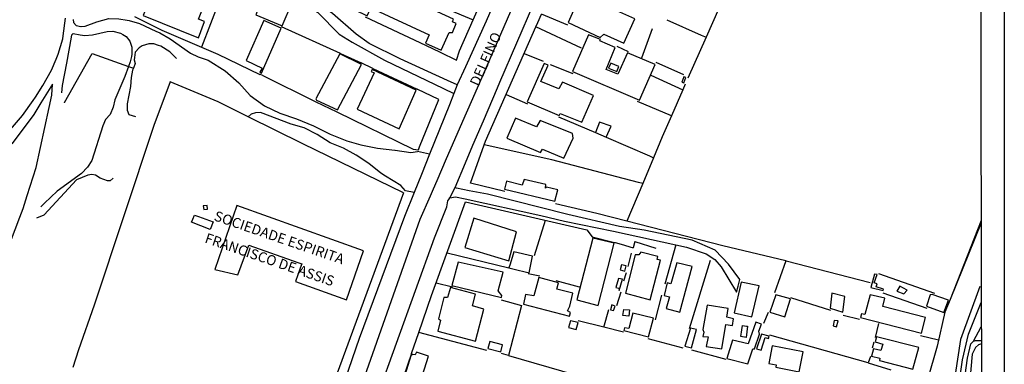
# Model space of a CAD drawing. Units: millimetres. Extents: x 178300 to 180721, y 1671502 to 1674280.
# Drawn here: x 180476 to 180720, y 1672876 to 1672962 of the extents above; entities that cross this region are included whole.
import ezdxf
from ezdxf.enums import TextEntityAlignment as Align

# ---------------------------------------------------------------- set-up
doc = ezdxf.new("R2010")
doc.units = ezdxf.units.MM
doc.header["$MEASUREMENT"] = 0
for name, color, linetype in [('IMAGEM', 7, 'Continuous'), ('V-CRUZAMENTO', 1, 'Continuous'), ('V-EDIFICACAO', 7, 'Continuous'), ('V-EDIFICACAO_IDENTIFICADA', 6, 'Continuous'), ('V-EIXO_DE_LOGRADOURO', 3, 'Continuous'), ('V-LOTE', 1, 'Continuous'), ('V-NOME_DOS_LOGRADOUROS', 7, 'Continuous'), ('V-QUADRA', 2, 'Continuous'), ('V-REFERENCIA', 20, 'Continuous'), ('V-TESTADA', 250, 'Continuous'), ('V-VALETA', 171, 'Continuous'), ('X-LIMITE_5000', 7, 'Continuous')]:
    doc.layers.add(name, color=color, linetype=linetype)
picture_1 = doc.add_image_def('image1.jpg', size_in_pixel=(4029, 4627))

msp = doc.modelspace()

# ---------------------------------------------------------------- linework, layer by layer
at = {"layer": 'V-CRUZAMENTO'}
for points in [[(180594.71, 1672946.38), (180594.71, 1672946.38)], [(180582.2, 1672940.81), (180582.2, 1672940.81)], [(180590.62, 1672936.86), (180590.62, 1672936.86)]]:
    msp.add_lwpolyline(points, close=True, dxfattribs=at)
at = {"layer": 'V-EDIFICACAO'}
for points in [[(180509.78, 1672971.75), (180506.29, 1672962.92), (180520.01, 1672957.4), (180521.54, 1672961.47), (180520.01, 1672962.03), (180521.88, 1672966.95), (180509.78, 1672971.75)], [(180568.8, 1672968.82), (180568.88, 1672969.46), (180567.78, 1672969.92), (180567.27, 1672969.5), (180565.23, 1672970.35), (180564.76, 1672969.46), (180564.38, 1672969.37), (180561.71, 1672970.69), (180558.56, 1672964.45), (180561.83, 1672962.88), (180562.73, 1672964.83), (180577.2, 1672958.12), (180576.31, 1672956.08), (180580.13, 1672954.38), (180582.17, 1672958.71), (180582.94, 1672958.71), (180583.91, 1672960.96), (180582.98, 1672961.35), (180583.23, 1672962.07), (180577.25, 1672964.74), (180576.95, 1672965.34), (180568.8, 1672968.82)], [(180540.52, 1672967.25), (180539.5, 1672964.66), (180535.55, 1672966.36), (180534.19, 1672963.13), (180540.77, 1672960.37), (180543.32, 1672966.36), (180540.9, 1672967.42), (180540.52, 1672967.25)], [(180619.96, 1672965.76), (180618.99, 1672964.32), (180613.85, 1672966.23), (180611.64, 1672961.18), (180619.58, 1672957.53), (180620.47, 1672958.29), (180620.47, 1672958.29), (180625.44, 1672956.12), (180628.12, 1672962.15), (180619.96, 1672965.76), (180619.96, 1672965.76)], [(180536.19, 1672961.73), (180531.81, 1672951.75), (180535.76, 1672949.88), (180535.25, 1672948.86), (180535.59, 1672948.61), (180540.52, 1672959.78), (180536.19, 1672961.73)], [(180616.69, 1672958.16), (180612.66, 1672949.08), (180629.3, 1672941.98), (180633.21, 1672950.82), (180626.33, 1672953.66), (180623.91, 1672948.44), (180621.03, 1672949.54), (180623.28, 1672955.02), (180619.5, 1672956.63), (180619.62, 1672957.02), (180616.69, 1672958.16)], [(180555.04, 1672953.45), (180549.1, 1672942.28), (180549.22, 1672941.98), (180554.49, 1672939.52), (180560.39, 1672950.82), (180555.04, 1672953.45)], [(180604.89, 1672946.57), (180606.67, 1672950.65), (180605.65, 1672951.03), (180601.49, 1672941.56), (180609.39, 1672938.16), (180609.65, 1672938.67), (180615, 1672936.51), (180617.88, 1672943.09), (180610.24, 1672946.4), (180609.35, 1672944.74), (180604.89, 1672946.57)], [(180622.17, 1672951.11), (180621.66, 1672949.88), (180623.7, 1672949.08), (180624.21, 1672950.31), (180622.17, 1672951.11)], [(180563.02, 1672949.54), (180562.81, 1672949.08), (180563.53, 1672948.74), (180559.37, 1672939.69), (180569.77, 1672934.85), (180573.98, 1672944.45), (180563.02, 1672949.54)], [(180639.79, 1672946.44), (180640.3, 1672946.27), (180640.81, 1672947.59), (180640.3, 1672947.76), (180639.79, 1672946.44)], [(180603.79, 1672935.36), (180598.61, 1672937.53), (180596.44, 1672932.52), (180604.8, 1672928.95), (180605.23, 1672929.84), (180610.58, 1672927.59), (180612.83, 1672932.56), (180612.7, 1672933.66), (180604.68, 1672936.93), (180603.79, 1672935.36)], [(180600.73, 1672922.28), (180600.26, 1672920.88), (180596.36, 1672921.86), (180595.85, 1672919.9), (180608.33, 1672916.93), (180609.05, 1672919.73), (180606.25, 1672920.37), (180605.99, 1672920.12), (180606.12, 1672921.01), (180600.73, 1672922.28)], [(180588.24, 1672912.69), (180585.99, 1672905.42), (180596.91, 1672902.07), (180598.86, 1672909.33), (180588.24, 1672912.69)], [(180613.81, 1672892.43), (180619.07, 1672891.03), (180623.02, 1672906.49), (180617.71, 1672907.76), (180613.81, 1672892.43)], [(180596.93, 1672900.36), (180597.92, 1672900.12), (180601.94, 1672899.11), (180602.77, 1672903.23), (180598.13, 1672904.34), (180597.22, 1672901.32), (180596.93, 1672900.36)], [(180629.14, 1672903.6), (180628.24, 1672903.6), (180625.82, 1672894.05), (180631.94, 1672892.47), (180634.49, 1672902.24), (180633.72, 1672902.41), (180633.85, 1672903.17), (180629.64, 1672904.24), (180629.14, 1672903.6)], [(180584.34, 1672901.82), (180582.77, 1672896), (180595.08, 1672892.98), (180595.21, 1672893.54), (180594.27, 1672894.64), (180595.55, 1672899.27), (180584.34, 1672901.82)], [(180624.85, 1672901.09), (180624.55, 1672899.86), (180625.65, 1672899.57), (180625.99, 1672900.84), (180624.85, 1672901.09)], [(180637.03, 1672896.42), (180636.14, 1672896.64), (180635.38, 1672893.54), (180636.74, 1672893.2), (180635.93, 1672890.31), (180639.28, 1672889.42), (180642.34, 1672900.67), (180638.52, 1672901.65), (180637.03, 1672896.42)], [(180686.63, 1672895.49), (180689.68, 1672894.72), (180689.73, 1672895.11), (180687.94, 1672895.7), (180688.16, 1672896.42), (180687.43, 1672896.68), (180688.16, 1672898.72), (180687.56, 1672898.84), (180686.63, 1672895.49)], [(180608.84, 1672895.11), (180609.26, 1672896.64), (180604.38, 1672897.95), (180603.11, 1672893.41), (180601.07, 1672893.79), (180600.52, 1672891.37), (180611.94, 1672888.36), (180612.19, 1672889.33), (180611.47, 1672889.67), (180612.07, 1672890.86), (180612.79, 1672894.09), (180608.84, 1672895.11)], [(180623.45, 1672895.53), (180624.21, 1672895.36), (180624.25, 1672894.77), (180625.1, 1672897.53), (180624.08, 1672897.74), (180623.45, 1672895.53)], [(180654.53, 1672896.85), (180652.79, 1672889.25), (180657.16, 1672888.19), (180658.99, 1672895.91), (180654.53, 1672896.85)], [(180582.47, 1672895.53), (180581.71, 1672892.98), (180580.81, 1672892.98), (180579.46, 1672887.72), (180580.01, 1672887.42), (180579.29, 1672884.7), (180588.63, 1672882.2), (180590.75, 1672890.14), (180587.95, 1672890.95), (180588.67, 1672893.83), (180582.47, 1672895.53)], [(180663.06, 1672893.71), (180661.58, 1672889.37), (180665.31, 1672888.19), (180666.71, 1672892.69), (180663.06, 1672893.71)], [(180676.99, 1672894.09), (180676.56, 1672890.39), (180679.71, 1672889.37), (180680.17, 1672893.24), (180676.99, 1672894.09)], [(180689.6, 1672890.78), (180690.07, 1672892.86), (180686.5, 1672893.71), (180685.18, 1672888.78), (180684.29, 1672888.99), (180684.04, 1672888.06), (180699.15, 1672884.15), (180700.17, 1672888.02), (180689.6, 1672890.78)], [(180693.04, 1672894.6), (180694.78, 1672893.96), (180695.67, 1672894.81), (180693.8, 1672895.79), (180693.04, 1672894.6)], [(180701.79, 1672893.75), (180701.36, 1672893.66), (180700.39, 1672890.9), (180704.76, 1672889.33), (180705.86, 1672892.39), (180701.79, 1672893.75)], [(180622.47, 1672891.2), (180622.09, 1672889.93), (180622.85, 1672889.76), (180623.23, 1672890.86), (180622.47, 1672891.2)], [(180627.69, 1672889.16), (180626.67, 1672885.34), (180625.61, 1672885.51), (180625.4, 1672884.87), (180631.51, 1672883.3), (180632.74, 1672887.85), (180627.69, 1672889.16)], [(180646.08, 1672891.12), (180644.97, 1672885.04), (180645.23, 1672884.45), (180645.02, 1672883.35), (180646.33, 1672883.26), (180645.86, 1672880.84), (180649.69, 1672880.29), (180650.66, 1672886.32), (180652.32, 1672886.06), (180652.62, 1672887.76), (180650.92, 1672888.1), (180651.3, 1672890.31), (180646.08, 1672891.12)], [(180612.24, 1672887.25), (180611.73, 1672885.6), (180613.64, 1672885.09), (180614.1, 1672886.78), (180612.24, 1672887.25)], [(180656.27, 1672881.52), (180652.32, 1672882.41), (180650.96, 1672877.91), (180656.18, 1672876.55), (180657.41, 1672880.25), (180657.8, 1672880.25), (180659.07, 1672883.94), (180658.9, 1672884.7), (180659.54, 1672886.4), (180658.14, 1672886.87), (180656.27, 1672881.52)], [(180677.58, 1672887.34), (180677.29, 1672885.98), (180678.14, 1672885.77), (180678.52, 1672887.21), (180677.58, 1672887.34)], [(180641.92, 1672885.43), (180640.51, 1672880.92), (180642.17, 1672880.54), (180643.44, 1672885.04), (180641.92, 1672885.43)], [(180658.31, 1672880.29), (180659.45, 1672879.99), (180660.47, 1672883.09), (180661.24, 1672882.84), (180661.45, 1672883.39), (180659.54, 1672883.94), (180658.31, 1672880.29)], [(180592.19, 1672882.07), (180591.68, 1672880.33), (180594.91, 1672879.52), (180595.34, 1672881.26), (180592.19, 1672882.07)], [(180688.07, 1672883.26), (180687.73, 1672882.03), (180689.64, 1672881.43), (180689.13, 1672879.86), (180687.26, 1672880.25), (180686.76, 1672878.46), (180688.88, 1672877.95), (180688.75, 1672877.36), (180697.07, 1672875.28), (180698.52, 1672880.59), (180688.07, 1672883.26)], [(180573.04, 1672878.89), (180572.66, 1672878.55), (180571.13, 1672873.75), (180577.67, 1672872.09), (180577.88, 1672873.03), (180575.51, 1672873.79), (180577.04, 1672878.46), (180574.06, 1672879.48), (180573.68, 1672878.76), (180573.04, 1672878.89)], [(180662.21, 1672881.01), (180661.32, 1672876.68), (180663.15, 1672876.3), (180663.1, 1672875.7), (180668.84, 1672874.6), (180669.86, 1672879.52), (180662.21, 1672881.01)]]:
    msp.add_lwpolyline(points, close=True, dxfattribs=at)
at = {"layer": 'V-EDIFICACAO_IDENTIFICADA'}
msp.add_lwpolyline([(180524.06, 1672900), (180529.76, 1672898.65), (180532.52, 1672906), (180544.61, 1672901.7), (180545.63, 1672901.34), (180545.63, 1672901.34), (180545.25, 1672900.28), (180544.08, 1672896.99), (180556.71, 1672892.47), (180560.88, 1672904.58), (180529.52, 1672915.81), (180524.06, 1672900)], close=True, dxfattribs=at)
at = {"layer": 'V-EIXO_DE_LOGRADOURO'}
for points in [[(180590.52, 1672948.24), (180613.29, 1673000.68), (180643.08, 1673067.31), (180652.78, 1673089.4), (180662.83, 1673111.61), (180672.41, 1673133.94), (180678.78, 1673150.01)], [(180587.98, 1672942.38), (180590.52, 1672948.24)], [(180586.43, 1672938.83), (180587.98, 1672942.38)], [(180581.51, 1672927.5), (180586.43, 1672938.83)], [(180579.12, 1672922), (180581.51, 1672927.5)], [(180578.25, 1672919.98), (180579.12, 1672922)], [(180516.58, 1672746.89), (180526.55, 1672774.23), (180550.46, 1672842.98), (180574.97, 1672912.43), (180577.49, 1672918.22)], [(180577.49, 1672918.22), (180578.25, 1672919.98)], [(180706.44, 1672861.14), (180707.89, 1672867.2), (180709.36, 1672877.54), (180710.83, 1672883.89), (180714, 1672891.77)]]:
    msp.add_lwpolyline(points, dxfattribs=at)
at = {"layer": 'V-LOTE'}
for points in [[(180588.07, 1672961.89), (180592.06, 1672970.92)], [(180574.05, 1672967.84), (180588.07, 1672961.89)], [(180525.22, 1672966.69), (180520.8, 1672955.06)], [(180648.94, 1672964.69), (180645.79, 1672957.55)], [(180504.16, 1672962.71), (180510.92, 1672959.33), (180520.8, 1672955.06)], [(180561.32, 1672962.66), (180576.3, 1672955.59)], [(180604.13, 1672961.25), (180605.04, 1672963.3)], [(180611.51, 1672960.54), (180605.04, 1672963.3)], [(180555.22, 1672953.54), (180540.6, 1672960.14)], [(180584.66, 1672954.19), (180588.07, 1672961.89)], [(180591.15, 1672931.81), (180603.65, 1672960.16)], [(180603.65, 1672960.16), (180604.13, 1672961.25)], [(180614.94, 1672954.82), (180603.65, 1672960.16)], [(180629.86, 1672952.45), (180632.5, 1672959.74)], [(180636.1, 1672961.89), (180644.56, 1672958.11), (180645.79, 1672957.55)], [(180645.79, 1672957.55), (180641.32, 1672947.41)], [(180520.8, 1672955.06), (180524.82, 1672953.33), (180535.21, 1672948.36)], [(180626.6, 1672953.93), (180623.75, 1672955.29)], [(180486.83, 1672941.34), (180493.64, 1672953.55)], [(180493.64, 1672953.55), (180502.67, 1672950.32)], [(180579.9, 1672953.89), (180583.96, 1672951.89)], [(180583.96, 1672951.89), (180584.66, 1672954.19)], [(180600.73, 1672953.53), (180605.46, 1672951.65)], [(180502.67, 1672950.32), (180502.93, 1672950.23)], [(180502.93, 1672950.23), (180503.13, 1672950.16)], [(180503.13, 1672950.16), (180503.88, 1672949.89)], [(180563.24, 1672949.78), (180560.36, 1672951.23)], [(180607.19, 1672950.83), (180612.77, 1672948.54)], [(180640.25, 1672948.27), (180633.41, 1672951.27)], [(180535.79, 1672948.12), (180549.11, 1672941.51)], [(180632.11, 1672948.17), (180640.03, 1672944.5)], [(180512.98, 1672946.52), (180508.92, 1672935.69), (180494.16, 1672891.09), (180490.31, 1672880), (180488.86, 1672875.64)], [(180512.98, 1672946.52), (180512.95, 1672946.53)], [(180524.91, 1672941.56), (180512.98, 1672946.52)], [(180640.64, 1672945.89), (180640.03, 1672944.5)], [(180574.52, 1672929.67), (180574.8, 1672930.36), (180579.59, 1672942.08), (180574.17, 1672944.69)], [(180596.25, 1672943.37), (180601.57, 1672941.02)], [(180640.03, 1672944.5), (180637.22, 1672938.05)], [(180486.82, 1672941.32), (180486.83, 1672941.34)], [(180532.34, 1672937.86), (180524.91, 1672941.56)], [(180637.22, 1672938.05), (180628.79, 1672941.64)], [(180545.83, 1672931.14), (180532.34, 1672937.86)], [(180554.29, 1672939.03), (180573.23, 1672929.84), (180574.52, 1672929.67)], [(180609.24, 1672937.85), (180618.36, 1672933.91)], [(180637.22, 1672938.05), (180634.95, 1672932.84), (180632.78, 1672927.69)], [(180621.03, 1672932.76), (180622.27, 1672935.49), (180619.39, 1672936.49), (180618.36, 1672933.91)], [(180618.36, 1672933.91), (180621.03, 1672932.76)], [(180621.03, 1672932.76), (180631.77, 1672928.12), (180632.78, 1672927.69)], [(180570.79, 1672919.01), (180545.83, 1672931.14)], [(180587.42, 1672921.34), (180590.82, 1672930.89)], [(180590.82, 1672930.89), (180591.15, 1672931.81)], [(180630.09, 1672921.29), (180629.07, 1672921.56), (180607.54, 1672927.18), (180590.82, 1672930.89)], [(180632.78, 1672927.69), (180630.09, 1672921.29)], [(180595.91, 1672919.34), (180587.42, 1672921.34)], [(180630.09, 1672921.29), (180626.17, 1672911.97)], [(180570.79, 1672919.01), (180548.55, 1672858.31)], [(180521.17, 1672915.73), (180521.34, 1672914.81), (180522.25, 1672914.93), (180522.16, 1672915.87), (180521.17, 1672915.73)], [(180577.76, 1672893.53), (180586.22, 1672916.76), (180616.24, 1672909.77), (180617.56, 1672908.07)], [(180626.17, 1672911.97), (180618.76, 1672913.87), (180608.45, 1672916.28)], [(180519.03, 1672913.45), (180520.03, 1672913.09), (180523.63, 1672911.81), (180522.89, 1672909.87), (180518.31, 1672911.66), (180518.63, 1672912.45), (180519.03, 1672913.45)], [(180605.89, 1672912.12), (180603.2, 1672903.39)], [(180649.96, 1672905.87), (180626.17, 1672911.97)], [(180713.97, 1672912.09), (180706.3, 1672892.51)], [(180713.97, 1672911.55), (180713.97, 1672911.54)], [(180623.26, 1672906.66), (180624.74, 1672906.22), (180627.75, 1672905.31)], [(180628.13, 1672906.9), (180627.75, 1672905.31)], [(180628.13, 1672906.9), (180633.36, 1672905.26)], [(180638.32, 1672906.08), (180635.59, 1672896.33)], [(180665.55, 1672902.12), (180649.96, 1672905.87)], [(180596.92, 1672900.32), (180581.61, 1672904.03)], [(180626.48, 1672900.7), (180627.3, 1672904)], [(180646.81, 1672902.21), (180641.61, 1672885.23)], [(180665.55, 1672902.12), (180662.76, 1672894.19)], [(180665.62, 1672902.1), (180665.55, 1672902.12)], [(180665.62, 1672902.1), (180686.45, 1672896.7)], [(180604.59, 1672898.31), (180601.71, 1672898.9)], [(180625.4, 1672897.18), (180626.04, 1672899.23)], [(180688.54, 1672899), (180702.4, 1672894.06)], [(180578.92, 1672896.69), (180582.94, 1672895.7)], [(180614.4, 1672895.6), (180608.61, 1672897.13)], [(180623.66, 1672891.06), (180624.72, 1672894.41)], [(180634.74, 1672893.63), (180633.21, 1672887.46)], [(180689.62, 1672894.18), (180700.52, 1672890.36)], [(180574.59, 1672884.33), (180577.76, 1672893.53)], [(180594.99, 1672892.4), (180600.06, 1672891)], [(180666.73, 1672893.02), (180676.6, 1672889.9)], [(180600.06, 1672891), (180596.81, 1672878.66)], [(180620.49, 1672885.65), (180621.69, 1672890)], [(180625.44, 1672890.05), (180626.83, 1672889.93), (180626.67, 1672888.4), (180625.16, 1672888.52), (180625.44, 1672890.05)], [(180661.19, 1672889.31), (180659.99, 1672886.55)], [(180704.98, 1672889.4), (180703.07, 1672880.94)], [(180620.49, 1672885.65), (180614.14, 1672887.26)], [(180679.74, 1672888.67), (180683.8, 1672887.67)], [(180688.54, 1672886.58), (180687.69, 1672883.06)], [(180572.8, 1672879.12), (180574.59, 1672884.33)], [(180591.49, 1672879.84), (180574.59, 1672884.33)], [(180625.33, 1672884.43), (180620.49, 1672885.65)], [(180654.86, 1672886.05), (180655.85, 1672885.9), (180656.05, 1672885.87), (180655.7, 1672883.11), (180654.38, 1672883.35), (180654.67, 1672884.99), (180654.86, 1672886.05)], [(180640.16, 1672880.43), (180631.41, 1672882.78)], [(180685.98, 1672876.84), (180661.63, 1672883.66)], [(180687.37, 1672881.95), (180686.96, 1672880.42)], [(180703.41, 1672882.46), (180698.97, 1672883.52)], [(180596.81, 1672878.66), (180595.14, 1672879.14)], [(180650.8, 1672877.65), (180642.25, 1672879.95)], [(180703.07, 1672880.94), (180700.71, 1672872.59)], [(180596.81, 1672878.66), (180629.41, 1672869.18)], [(180686.54, 1672878.36), (180685.98, 1672876.84)], [(180685.98, 1672876.84), (180691.56, 1672875.07)]]:
    msp.add_lwpolyline(points, dxfattribs=at)
at = {"layer": 'V-QUADRA'}
for points in [[(180608.64, 1673001.4), (180591.28, 1672961.57), (180586.15, 1672950.18), (180584.15, 1672945.73), (180583.32, 1672943.59), (180582.2, 1672940.81), (180577.25, 1672928.53), (180575.24, 1672923.54), (180573.43, 1672919.04), (180571.05, 1672913.14), (180559.85, 1672882.82), (180539.12, 1672822.5), (180528.29, 1672792.26), (180517.75, 1672762.23), (180512.43, 1672747.39), (180512.13, 1672746.56), (180511.56, 1672745.59), (180510.72, 1672744.84), (180509.83, 1672744.31), (180509.1, 1672744.17), (180508.14, 1672744.46), (180492.21, 1672749.33), (180399.1, 1672780.89)], [(180564.38, 1672868.6), (180578.49, 1672907.83), (180581.57, 1672915.49), (180581.78, 1672917), (180582.02, 1672917.32), (180582.32, 1672917.73), (180583.66, 1672920.29), (180586.18, 1672926.38), (180588.01, 1672930.79), (180590.62, 1672936.86), (180594.12, 1672945.02), (180594.71, 1672946.38), (180611.56, 1672985.55)], [(180713.62, 1672895.74), (180708.81, 1672882.58), (180706.2, 1672865.24)], [(180712.08, 1672882.19), (180714.01, 1672885.76)], [(180710.01, 1672873.77), (180710.6, 1672877.98), (180711.43, 1672881.52), (180712.08, 1672882.19)]]:
    msp.add_lwpolyline(points, dxfattribs=at)
at = {"layer": 'V-REFERENCIA'}
for points in [[(180544.99, 1672968.58), (180544.36, 1672966.61), (180549.61, 1672963.67), (180554.88, 1672958.29), (180558.06, 1672956.37), (180566.12, 1672951.88), (180580.74, 1672944.84)], [(180581.73, 1672946.83), (180569.96, 1672952.2), (180562.35, 1672955.99), (180559.12, 1672958.3), (180553.21, 1672963.44), (180550.48, 1672965.34), (180545.57, 1672968.24), (180544.99, 1672968.58)], [(180486.5, 1672957.87), (180487.03, 1672962.26)], [(180488.94, 1672961.95), (180489.06, 1672961.19), (180489.71, 1672960.51), (180490.82, 1672960.25), (180490.93, 1672960.26)], [(180490.93, 1672960.26), (180491.91, 1672960.34), (180494.82, 1672961.37), (180497.76, 1672962.19), (180500.31, 1672962.1), (180502.3, 1672961.8)], [(180502.3, 1672961.8), (180502.84, 1672961.72), (180505.37, 1672960.99), (180509.46, 1672959.09)], [(180484.75, 1672952.16), (180485.27, 1672953.37), (180486.42, 1672957.19), (180486.5, 1672957.87)], [(180487.36, 1672951.16), (180488.54, 1672957.61)], [(180488.54, 1672957.61), (180488.64, 1672958.14), (180488.93, 1672958.46), (180490.73, 1672958.15)], [(180490.73, 1672958.15), (180491.83, 1672957.96), (180493.75, 1672958.14), (180497.4, 1672959.02), (180498.75, 1672959.06), (180500.65, 1672958.58), (180501.3, 1672958.2)], [(180501.3, 1672958.2), (180502.1, 1672957.73), (180502.97, 1672956.57), (180503.5, 1672955.09), (180503.51, 1672953.34), (180503.39, 1672952.82)], [(180509.46, 1672959.09), (180510.43, 1672958.64), (180512.96, 1672957.2), (180518.02, 1672953.65), (180519.9, 1672952.68), (180522.4, 1672951.86), (180526.66, 1672949.22), (180529.98, 1672946.25), (180532.86, 1672943.14), (180536.35, 1672940.55), (180540.2, 1672938.7), (180544.34, 1672937.29), (180548.48, 1672935.59), (180552.62, 1672933.5), (180556.76, 1672931.91), (180560.28, 1672930.85), (180564.39, 1672930.06), (180568.71, 1672929.59), (180568.76, 1672929.58)], [(180508.39, 1672955.92), (180507.72, 1672955.94), (180506.02, 1672955.44), (180505.34, 1672954.97), (180504.34, 1672953.82), (180504.13, 1672952.5)], [(180510.09, 1672955.51), (180508.93, 1672955.91), (180508.39, 1672955.92)], [(180514.6, 1672952.29), (180512.92, 1672953.94), (180510.66, 1672955.32), (180510.09, 1672955.51)], [(180479.59, 1672942.73), (180481.43, 1672945.61), (180483.57, 1672949.43), (180484.75, 1672952.16)], [(180503.39, 1672952.82), (180503.1, 1672951.5), (180502.67, 1672950.32)], [(180504.13, 1672952.5), (180504.05, 1672951.97), (180504.29, 1672951.06), (180503.88, 1672949.89)], [(180502.67, 1672950.32), (180501.75, 1672947.8), (180499.32, 1672942.03), (180498.91, 1672940.18), (180498.1, 1672938.42), (180496.95, 1672937.14), (180496.33, 1672935.57), (180493.58, 1672927.03), (180492.54, 1672925.34), (180491.03, 1672923.77), (180485.02, 1672919.41), (180481.86, 1672916.41)], [(180486.14, 1672943.76), (180486.34, 1672945.61), (180487.36, 1672951.16)], [(180503.88, 1672949.89), (180503.7, 1672949.39), (180503.32, 1672947.6), (180503.17, 1672945.31), (180502.35, 1672941.02), (180502.32, 1672939.46), (180502.76, 1672938.37), (180504.4, 1672937.87)], [(180482.99, 1672940.14), (180483.66, 1672943.23), (180483.81, 1672945.9), (180480.96, 1672941.32)], [(180580.74, 1672944.84), (180583.32, 1672943.59)], [(180584.15, 1672945.73), (180581.73, 1672946.83)], [(180461.22, 1672925.87), (180461.88, 1672928.25), (180464.2, 1672928.63), (180467.78, 1672929.92), (180470.57, 1672931.71), (180473.39, 1672934.65), (180476.41, 1672938.15), (180479.05, 1672941.88), (180479.59, 1672942.73)], [(180480.96, 1672941.32), (180479.17, 1672938.44), (180473.8, 1672931.24), (180469.57, 1672926.98), (180464.67, 1672924.28), (180461.85, 1672923.87), (180460.71, 1672923.93)], [(180477.59, 1672918.35), (180479.78, 1672925.27), (180482.99, 1672940.14)], [(180566.38, 1672923.14), (180565.16, 1672923.89), (180562.19, 1672926.21), (180559.08, 1672928.3), (180555.91, 1672930.03), (180552.65, 1672931.41), (180549.42, 1672933.41), (180546.19, 1672935.08), (180542.96, 1672935.99), (180535.39, 1672938.91), (180534.18, 1672938.85), (180533.03, 1672938.5), (180532.34, 1672937.86)], [(180568.76, 1672929.58), (180572.67, 1672928.94), (180574.31, 1672929.24)], [(180577.25, 1672928.53), (180574.31, 1672929.24)], [(180498.9, 1672922.59), (180498.11, 1672921.98), (180497.44, 1672921.92), (180495.61, 1672922.62), (180494.49, 1672923.35), (180493.61, 1672923.53), (180492.59, 1672923.33), (180489.8, 1672922.21), (180481.79, 1672913.48), (180481.72, 1672913.45)], [(180571.29, 1672919.47), (180570.18, 1672920.8), (180566.38, 1672923.14)], [(180475.73, 1672912.9), (180476.55, 1672915.08), (180477.59, 1672918.35)], [(180573.43, 1672919.04), (180571.29, 1672919.47)], [(180582.32, 1672917.73), (180583.68, 1672918), (180586.06, 1672917.48)], [(180587.07, 1672919.51), (180583.93, 1672920.11), (180583.66, 1672920.29)], [(180653.75, 1672895.86), (180654.14, 1672897.47), (180651.39, 1672901.28), (180648.06, 1672904.79), (180642.35, 1672907.27), (180630.43, 1672909.69), (180624.35, 1672910.66), (180611.53, 1672913.62), (180591.64, 1672918.63), (180587.07, 1672919.51)], [(180480.99, 1672915.58), (180480.94, 1672915.53)], [(180481.86, 1672916.41), (180480.99, 1672915.58)], [(180586.06, 1672917.48), (180604.86, 1672913.37), (180610.7, 1672911.95), (180622.86, 1672909.47), (180638.32, 1672906.08)], [(180481.72, 1672913.45), (180479.89, 1672912.68)], [(180462.34, 1672873.84), (180462.36, 1672873.89), (180463.18, 1672877.57), (180466, 1672888.33), (180467.82, 1672893.71), (180472.55, 1672904.41), (180475.73, 1672912.9)], [(180638.32, 1672906.08), (180640.92, 1672905.51), (180645.85, 1672903.82), (180647.97, 1672902.4), (180649.51, 1672900.64), (180653.38, 1672894.32), (180653.75, 1672895.86)], [(180712.08, 1672882.19), (180712.59, 1672882.37), (180714.02, 1672882.37)]]:
    msp.add_lwpolyline(points, dxfattribs=at)
at = {"layer": 'V-TESTADA'}
for points in [[(180588.07, 1672961.89), (180592.06, 1672970.92)], [(180561.32, 1672962.66), (180576.3, 1672955.59)], [(180604.13, 1672961.25), (180605.04, 1672963.3)], [(180555.22, 1672953.54), (180540.6, 1672960.14)], [(180584.66, 1672954.19), (180588.07, 1672961.89)], [(180591.15, 1672931.81), (180603.65, 1672960.16)], [(180603.65, 1672960.16), (180604.13, 1672961.25)], [(180576.3, 1672955.59), (180579.9, 1672953.89)], [(180486.83, 1672941.34), (180493.64, 1672953.55)], [(180493.64, 1672953.55), (180502.67, 1672950.32)], [(180555.22, 1672953.54), (180560.36, 1672951.23)], [(180579.9, 1672953.89), (180583.96, 1672951.89)], [(180583.96, 1672951.89), (180584.66, 1672954.19)], [(180502.67, 1672950.32), (180502.93, 1672950.23)], [(180502.93, 1672950.23), (180503.13, 1672950.16)], [(180503.13, 1672950.16), (180503.88, 1672949.89)], [(180563.24, 1672949.78), (180560.36, 1672951.23)], [(180563.24, 1672949.78), (180574.17, 1672944.69)], [(180535.79, 1672948.12), (180535.21, 1672948.36)], [(180512.98, 1672946.52), (180512.95, 1672946.53)], [(180524.91, 1672941.56), (180512.98, 1672946.52)], [(180574.52, 1672929.67), (180574.8, 1672930.36), (180579.59, 1672942.08), (180574.17, 1672944.69)], [(180486.82, 1672941.32), (180486.83, 1672941.34)], [(180532.34, 1672937.86), (180524.91, 1672941.56)], [(180549.11, 1672941.51), (180554.29, 1672939.03)], [(180545.83, 1672931.14), (180532.34, 1672937.86)], [(180570.79, 1672919.01), (180545.83, 1672931.14)], [(180587.42, 1672921.34), (180590.82, 1672930.89)], [(180590.82, 1672930.89), (180591.15, 1672931.81)], [(180595.91, 1672919.34), (180587.42, 1672921.34)], [(180570.79, 1672919.01), (180548.55, 1672858.31)], [(180577.76, 1672893.53), (180586.22, 1672916.76), (180616.24, 1672909.77), (180617.56, 1672908.07)], [(180626.17, 1672911.97), (180618.76, 1672913.87), (180608.45, 1672916.28)], [(180649.96, 1672905.87), (180626.17, 1672911.97)], [(180713.97, 1672911.55), (180706.3, 1672892.51)], [(180617.56, 1672908.07), (180622.74, 1672906.76), (180623.26, 1672906.66)], [(180623.26, 1672906.66), (180624.74, 1672906.22), (180627.75, 1672905.31)], [(180628.13, 1672906.9), (180633.36, 1672905.26)], [(180665.55, 1672902.12), (180649.96, 1672905.87)], [(180665.62, 1672902.1), (180665.55, 1672902.12)], [(180574.59, 1672884.33), (180577.76, 1672893.53)], [(180706.3, 1672892.51), (180704.98, 1672889.4)], [(180704.98, 1672889.4), (180703.07, 1672880.94)], [(180572.8, 1672879.12), (180574.59, 1672884.33)], [(180572.8, 1672879.12), (180563.93, 1672853.31)], [(180703.07, 1672880.94), (180700.71, 1672872.59)]]:
    msp.add_lwpolyline(points, dxfattribs=at)
at = {"layer": 'V-VALETA'}
msp.add_lwpolyline([(180714.02, 1672881.49), (180713.33, 1672881.26), (180712.55, 1672880.61), (180711.78, 1672878.95), (180710.89, 1672869.65)], dxfattribs=at)
at = {"layer": 'X-LIMITE_5000'}
msp.add_lwpolyline([(180713.63, 1673109.36), (180713.99, 1672896.75), (180714.01, 1672888.24), (180714.02, 1672882.37), (180714.02, 1672881.49), (180714.07, 1672857.12), (180714.08, 1672850.71), (180714.12, 1672823.51), (180714.14, 1672815.27), (180714.14, 1672811.18), (180714.15, 1672805.33), (180714.18, 1672793.13), (180714.18, 1672789.39), (180714.21, 1672776.07), (180714.21, 1672772.36), (180714.23, 1672762.3), (180714.24, 1672758.3), (180714.29, 1672728.11), (180714.31, 1672716.94), (180714.32, 1672707.44)], dxfattribs=at)

# ---------------------------------------------------------------- texts
at = {"layer": 'V-NOME_DOS_LOGRADOUROS'}
for s, rotation, p in [('DELFINO', 66, (180590.14, 1672944.9)), ('SOCIEDADE ESPIRITA', 341, (180523.39, 1672911.48)), ('FRANCISCO DE ASSIS', 341, (180521.12, 1672905.97))]:
    msp.add_text(s, height=2.5, rotation=rotation, dxfattribs=at).set_placement(p, align=Align.BOTTOM_LEFT)

# ---------------------------------------------------------------- referenced raster images: frames only (the image files are external)
at = {"layer": 'IMAGEM'}
image = msp.add_image(picture_1, insert=(178300.49, 1671501.59), size_in_units=(2419.22, 2778.29), dxfattribs=at)
image.dxf.flags = 7

doc.saveas('drawing.dxf')
